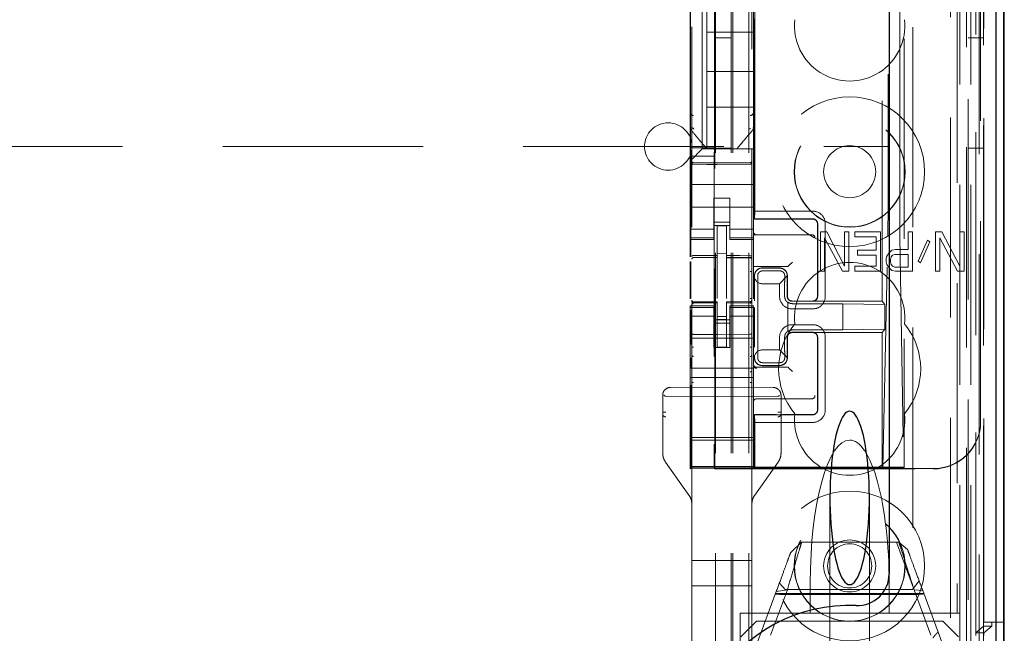
# Model space of a CAD drawing. Units: millimetres. Extents: x 11 to 205, y 5 to 292.
# Drawn here: x 89 to 95, y 125 to 128 of the extents above; entities that cross this region are included whole.
import ezdxf

# ---------------------------------------------------------------- set-up
doc = ezdxf.new("R2010")
doc.units = ezdxf.units.MM
doc.linetypes.add('HIDDEN', pattern=[1.905, 1.27, -0.635])

msp = doc.modelspace()

# ---------------------------------------------------------------- linework, layer by layer
at = {"color": 7, "linetype": 'HIDDEN', "lineweight": 18}
for p, q in [((93.1708, 119.99), (93.1708, 224.99)), ((93.2708, 119.99), (93.2708, 224.99)), ((94.5508, 224.99), (94.5508, 119.99)), ((94.6508, 201.94), (94.6508, 119.99)), ((93.1608, 119.99), (93.1608, 200.74)), ((93.0608, 119.99), (93.0608, 200.59)), ((94.8389, 149.7029), (94.8389, 119.9825)), ((94.5924, 149.6441), (94.5924, 124.69)), ((94.3108, 149.3625), (94.3108, 124.69)), ((92.9108, 147.4589), (92.9108, 124.4584)), ((93.2908, 124.4581), (93.2908, 147.4592)), ((94.6092, 120.4228), (94.6092, 146.9609)), ((94.6608, 146.9996), (94.6608, 119.99)), ((94.6792, 120.4228), (94.6792, 146.9609)), ((94.7308, 119.9825), (94.7308, 146.9996)), ((94.7592, 124.4825), (94.7592, 146.9625)), ((94.8392, 124.4825), (94.8392, 146.9625)), ((93.0558, 125.605), (93.0558, 146.895)), ((94.7096, 124.5495), (94.7096, 146.8957)), ((94.7593, 124.5075), (94.7593, 146.9375)), ((94.7098, 124.5656), (94.7098, 146.8795)), ((94.76, 124.6075), (94.76, 146.8375)), ((94.7608, 146.8795), (94.7608, 124.5656)), ((94.7602, 146.8125), (94.7602, 124.6325)), ((94.8402, 124.6325), (94.8402, 146.8125)), ((94.7408, 125.9072), (94.7408, 146.5929)), ((94.1167, 126.67), (94.1167, 145.83)), ((93.3089, 127.24), (93.3089, 145.26)), ((94.1538, 145.2535), (94.1538, 127.2466)), ((94.2285, 127.2463), (94.2285, 145.2537)), ((94.2567, 134.0497), (94.2567, 125.6124)), ((93.3067, 127.19), (93.3067, 129.4216)), ((92.9758, 128.865), (92.9758, 127.635)), ((92.9008, 128.6344), (92.9008, 127.8656)), ((93.3008, 127.8656), (93.3008, 128.6344)), ((92.9018, 128.5823), (92.9018, 127.6423)), ((93.0058, 128.6), (93.0058, 128.375)), ((93.0549, 128.5823), (93.0549, 127.6423)), ((93.0058, 128.125), (93.0058, 128.375)), ((93.3008, 128.375), (93.0058, 128.375)), ((93.1608, 128.34), (93.0608, 128.34)), ((94.7608, 128.34), (94.6608, 128.34)), ((93.3008, 128.125), (93.0058, 128.125)), ((93.0058, 128.125), (93.0058, 127.9)), ((92.9008, 127.8656), (92.9008, 127.771)), ((93.3008, 127.9), (93.0058, 127.9)), ((93.0058, 127.635), (93.0058, 127.9)), ((93.3008, 127.7709), (93.3008, 127.8656)), ((93.3008, 127.8656), (93.3008, 127.8656)), ((92.9008, 127.771), (92.9008, 127.56)), ((93.2938, 127.7517), (93.2938, 127.7517)), ((93.3008, 127.7709), (93.3008, 127.635)), ((80.4125, 127.65), (94.1608, 127.65)), ((92.9018, 127.6423), (92.9045, 127.5889)), ((92.9018, 127.6423), (93.0549, 127.6423)), ((92.9243, 127.5835), (92.9524, 127.6116)), ((92.9758, 127.635), (92.9524, 127.6116)), ((92.9758, 127.635), (93.3008, 127.635)), ((93.0058, 127.635), (93.0058, 127.635)), ((93.0485, 127.635), (93.1532, 127.635)), ((93.0549, 127.6423), (93.0522, 127.5889)), ((93.0608, 127.64), (93.1608, 127.64)), ((93.1958, 127.635), (93.1958, 127.635)), ((93.3008, 127.6116), (93.3008, 127.635)), ((93.3008, 127.5835), (93.3008, 127.6116)), ((94.6608, 127.64), (94.7608, 127.64)), ((92.9243, 127.5835), (92.9008, 127.56)), ((92.9008, 127.56), (92.9008, 127.5269)), ((93.0522, 127.5889), (92.9045, 127.5889)), ((92.9045, 126.9522), (92.9045, 127.5889)), ((93.0708, 127.5468), (92.9208, 127.5476)), ((93.0522, 127.5889), (93.0522, 125.7618)), ((93.2809, 127.5479), (93.0708, 127.5468)), ((93.3008, 127.5269), (93.3008, 127.5835)), ((92.9008, 127.5269), (92.9008, 127.41)), ((92.9208, 127.5387), (93.0708, 127.5379)), ((93.0708, 127.5379), (93.2809, 127.539)), ((93.3008, 127.5269), (93.3008, 127.41)), ((92.9008, 127.41), (93.3008, 127.41)), ((92.9008, 127.3535), (92.9008, 127.41)), ((93.3008, 127.3535), (93.3008, 127.41)), ((92.9008, 127.3535), (92.9008, 127.2969)), ((92.9008, 127.1955), (92.9008, 127.2969)), ((93.1508, 127.3225), (93.0508, 127.3225)), ((93.0508, 127.3225), (93.0508, 127.2969)), ((93.0508, 127.2969), (93.0508, 127.1955)), ((93.1508, 127.2969), (93.1508, 127.3225)), ((93.1508, 127.2969), (93.1508, 127.1955)), ((93.3008, 127.2969), (93.3008, 127.3535)), ((93.3008, 127.1955), (93.3008, 127.2969)), ((92.9008, 127.265), (93.3008, 127.265)), ((93.3081, 127.1916), (93.3089, 127.24)), ((93.6765, 127.24), (93.3089, 127.24)), ((92.9008, 127.1955), (92.9008, 127.096)), ((93.0508, 127.096), (93.0508, 127.1955)), ((93.1508, 127.1955), (93.1508, 127.096)), ((93.3008, 127.096), (93.3008, 127.1955)), ((93.3067, 127.19), (93.3081, 127.1916)), ((93.3067, 127.19), (93.6767, 127.19)), ((93.6765, 127.1916), (93.3081, 127.1916)), ((93.0508, 127.1265), (92.9008, 127.1265)), ((93.1508, 127.17), (93.0508, 127.17)), ((93.0508, 127.15), (93.1508, 127.15)), ((93.1308, 127.1475), (93.0708, 127.1478)), ((93.0708, 126.9582), (93.0708, 127.1478)), ((93.1308, 126.958), (93.1308, 127.1475)), ((93.1508, 127.1265), (93.3008, 127.1265)), ((93.7067, 126.7), (93.7067, 127.16)), ((93.7081, 127.16), (93.7081, 126.7)), ((93.7658, 127.1091), (93.7251, 127.1091)), ((93.7251, 127.1091), (93.7251, 126.8591)), ((93.7565, 126.7), (93.7565, 127.16)), ((93.8791, 126.891), (93.7658, 127.1091)), ((93.8791, 127.1091), (93.8791, 126.891)), ((93.9063, 127.1091), (93.8791, 127.1091)), ((93.9063, 126.8591), (93.9063, 127.1091)), ((93.9426, 127.1091), (93.9426, 127.0772)), ((94.1057, 127.1091), (93.9426, 127.1091)), ((94.1057, 126.8591), (94.1057, 127.1091)), ((94.2824, 127.1091), (94.2824, 126.9974)), ((94.3096, 127.1091), (94.2824, 127.1091)), ((94.3096, 126.8591), (94.3096, 127.1091)), ((94.4954, 127.1091), (94.4546, 127.1091)), ((94.4546, 127.1091), (94.4546, 126.8591)), ((94.6086, 126.891), (94.4954, 127.1091)), ((94.6358, 127.1091), (94.6086, 127.1091)), ((94.6086, 127.1091), (94.6086, 126.891)), ((94.6358, 126.8591), (94.6358, 127.1091)), ((92.9008, 127.096), (92.9008, 127.0708)), ((93.0508, 127.0708), (92.9008, 127.0708)), ((92.9008, 127.0708), (92.9008, 127.06)), ((92.9008, 127.06), (92.9008, 126.9503)), ((92.9008, 127.06), (93.0508, 127.06)), ((93.0508, 127.096), (93.0508, 127.0708)), ((93.0508, 127.06), (93.0508, 127.0708)), ((93.1508, 127.096), (93.1508, 127.0708)), ((93.1508, 127.0708), (93.3008, 127.0708)), ((93.1508, 127.0708), (93.1508, 127.06)), ((93.1508, 127.06), (93.3008, 127.06)), ((93.3008, 127.096), (93.3008, 127.0708)), ((93.3008, 127.09), (93.6639, 127.09)), ((93.3008, 127.06), (93.3008, 127.0708)), ((93.3008, 126.917), (93.3008, 127.06)), ((93.6639, 127.09), (93.6708, 127.09)), ((93.7522, 126.8591), (93.7522, 127.0718)), ((93.7522, 127.0718), (93.8655, 126.8591)), ((93.9426, 127.0772), (94.0785, 127.0772)), ((94.0785, 127.0772), (94.0785, 126.9921)), ((94.1205, 125.6152), (94.1526, 127.0798)), ((94.2295, 127.0796), (94.2538, 125.6152)), ((94.4047, 127.0559), (94.3458, 126.9229)), ((94.4183, 127.0452), (94.4047, 127.0559)), ((94.4818, 127.0718), (94.5951, 126.8591)), ((94.4818, 126.8591), (94.4818, 127.0718)), ((94.0785, 126.9921), (93.9607, 126.9921)), ((93.9607, 126.9921), (93.9607, 126.9601)), ((94.1782, 126.9921), (94.1601, 126.9761)), ((94.2008, 126.9974), (94.1782, 126.9921)), ((94.2824, 126.9974), (94.2008, 126.9974)), ((94.3594, 126.9123), (94.4183, 127.0452)), ((92.9208, 126.9458), (93.0708, 126.9461)), ((92.9208, 126.9454), (92.9208, 126.9458)), ((92.9208, 126.9453), (93.0708, 126.9453)), ((93.1308, 126.9725), (93.0708, 126.9728)), ((93.0708, 126.9582), (93.0708, 126.9453)), ((93.0708, 126.8575), (93.0708, 126.9453)), ((93.1308, 126.958), (93.1308, 126.945)), ((93.2633, 126.9455), (93.1308, 126.9462)), ((93.1308, 126.8572), (93.1308, 126.945)), ((93.1308, 126.945), (93.2809, 126.9442)), ((93.2891, 126.9453), (93.2633, 126.9455)), ((93.2809, 126.945), (93.2809, 126.9446)), ((93.2908, 126.9348), (93.2908, 126.847)), ((93.9607, 126.9601), (94.0785, 126.9601)), ((94.0785, 126.9601), (94.0785, 126.891)), ((94.1465, 126.9548), (94.1419, 126.9389)), ((94.1419, 126.9389), (94.1419, 126.9176)), ((94.1601, 126.9761), (94.1465, 126.9548)), ((94.1691, 126.9335), (94.1736, 126.9495)), ((94.1691, 126.9176), (94.1691, 126.9335)), ((94.1736, 126.9495), (94.1827, 126.9601)), ((94.1827, 126.9601), (94.1963, 126.9655)), ((94.1963, 126.9655), (94.2824, 126.9655)), ((94.2824, 126.9655), (94.2824, 126.8857)), ((94.3458, 126.9229), (94.3594, 126.9123)), ((92.9008, 126.9212), (92.9008, 126.6844)), ((92.9045, 126.6864), (92.9045, 126.9193)), ((93.3008, 126.897), (93.3008, 126.917)), ((93.3008, 126.8959), (93.3008, 126.897)), ((93.3008, 126.8959), (93.3008, 126.6849)), ((93.3008, 126.89), (93.5009, 126.89)), ((93.3566, 126.8793), (93.4666, 126.8793)), ((93.3567, 126.88), (93.4667, 126.88)), ((93.3586, 126.8611), (93.4686, 126.8611)), ((93.5278, 126.897), (93.5209, 126.8901)), ((93.5278, 126.897), (93.5478, 126.917)), ((94.0785, 126.891), (93.9426, 126.891)), ((93.9426, 126.891), (93.9426, 126.8591)), ((94.1419, 126.9176), (94.1465, 126.9016)), ((94.1465, 126.9016), (94.1601, 126.8804)), ((94.1601, 126.8804), (94.1782, 126.8644)), ((94.1736, 126.9016), (94.1691, 126.9176)), ((94.1827, 126.891), (94.1736, 126.9016)), ((94.1782, 126.8644), (94.2008, 126.8591)), ((94.1963, 126.8857), (94.1827, 126.891)), ((94.2824, 126.8857), (94.1963, 126.8857)), ((93.0708, 126.6852), (93.0708, 126.8575)), ((93.1308, 126.8575), (93.1308, 126.6852)), ((93.3067, 126.6779), (93.3067, 126.83)), ((93.3083, 126.8167), (93.3081, 126.83)), ((93.3083, 126.8167), (93.3083, 126.6709)), ((93.5154, 126.8289), (93.4665, 126.78)), ((93.5149, 126.8293), (93.5149, 126.7)), ((93.5167, 126.83), (93.5167, 126.7)), ((93.7251, 126.8591), (93.7522, 126.8591)), ((93.8655, 126.8591), (93.9063, 126.8591)), ((93.9426, 126.8591), (94.1057, 126.8591)), ((94.2008, 126.8591), (94.3096, 126.8591)), ((94.4546, 126.8591), (94.4818, 126.8591)), ((94.5951, 126.8591), (94.6358, 126.8591)), ((93.1308, 126.7576), (93.1308, 126.6852)), ((93.3565, 126.78), (93.4665, 126.78)), ((93.4665, 126.78), (93.4665, 126.7)), ((93.3288, 126.73), (93.3288, 126.41)), ((93.4986, 126.73), (93.4986, 126.7)), ((92.9008, 126.64), (92.9008, 126.6293)), ((93.0508, 126.64), (92.9008, 126.64)), ((93.0508, 126.6293), (92.9008, 126.6293)), ((92.9008, 126.6293), (92.9008, 126.604)), ((92.9045, 126.3938), (92.9045, 126.6123)), ((92.9108, 126.6701), (92.9108, 126.6686)), ((92.9108, 126.6286), (92.9108, 126.4878)), ((93.0708, 126.6653), (92.9208, 126.6653)), ((92.9208, 126.6604), (92.9208, 126.6586)), ((93.0708, 126.6578), (92.9208, 126.6586)), ((92.9208, 126.6586), (92.9208, 126.6586)), ((92.9208, 126.6586), (93.0708, 126.6578)), ((93.0508, 126.6293), (93.0508, 126.64)), ((93.0508, 126.6293), (93.0508, 126.604)), ((93.0708, 126.6653), (93.0708, 126.6578)), ((93.0708, 126.3775), (93.0708, 126.6578)), ((93.0708, 126.6578), (93.0708, 126.6578)), ((93.2809, 126.6664), (93.1308, 126.6657)), ((93.1308, 126.6657), (93.1308, 126.6581)), ((93.2809, 126.6589), (93.1308, 126.6582)), ((93.1308, 126.3778), (93.1308, 126.6581)), ((93.1508, 126.64), (93.1508, 126.6293)), ((93.3008, 126.64), (93.1508, 126.64)), ((93.1508, 126.6293), (93.3008, 126.6293)), ((93.1508, 126.6293), (93.1508, 126.604)), ((93.2809, 126.6589), (93.2809, 126.6609)), ((93.2809, 126.6589), (93.2809, 126.6589)), ((93.2908, 126.6689), (93.2908, 126.6705)), ((93.2908, 126.4878), (93.2908, 126.6289)), ((93.3008, 126.6293), (93.3008, 126.64)), ((93.3008, 126.6293), (93.3008, 126.604)), ((93.3067, 126.3851), (93.3067, 126.6216)), ((93.3083, 126.6286), (93.3083, 126.378)), ((93.5184, 126.476), (93.5184, 126.6641)), ((93.5186, 126.6608), (93.5186, 126.4793)), ((93.6765, 126.6684), (93.5465, 126.6684)), ((93.5465, 126.62), (93.6765, 126.62)), ((93.5467, 126.67), (93.6767, 126.67)), ((93.8684, 126.6533), (93.5484, 126.6533)), ((94.1167, 126.67), (93.6767, 126.67)), ((94.1345, 126.6486), (93.8684, 126.6533)), ((93.8684, 126.4868), (93.8684, 126.6533)), ((94.1345, 126.6486), (94.1167, 126.67)), ((94.1345, 126.4914), (94.1345, 126.6486)), ((92.9008, 126.604), (92.9008, 126.5045)), ((93.0508, 126.5736), (92.9008, 126.5736)), ((93.0508, 126.5045), (93.0508, 126.604)), ((93.0508, 126.55), (93.1508, 126.55)), ((93.1308, 126.5725), (93.0708, 126.5721)), ((93.1308, 126.5531), (93.0708, 126.5528)), ((93.1508, 126.604), (93.1508, 126.5045)), ((93.1508, 126.5736), (93.3008, 126.5736)), ((93.3008, 126.5045), (93.3008, 126.604)), ((92.9008, 126.245), (92.9008, 126.5045)), ((93.1508, 126.53), (93.0508, 126.53)), ((93.0508, 126.5045), (93.0508, 126.375)), ((93.1508, 126.5045), (93.1508, 126.375)), ((93.3008, 126.245), (93.3008, 126.5045)), ((93.6765, 126.52), (93.5465, 126.52)), ((93.5484, 126.4868), (93.8684, 126.4868)), ((94.1345, 126.4914), (93.8684, 126.4868)), ((94.1345, 126.4914), (94.1167, 126.47)), ((92.9008, 126.435), (93.3008, 126.435)), ((93.0708, 126.4578), (92.9208, 126.4586)), ((93.2809, 126.4589), (93.0708, 126.4578)), ((93.4665, 126.44), (93.4665, 126.36)), ((93.4986, 126.44), (93.4986, 126.41)), ((93.5149, 126.44), (93.5149, 126.3108)), ((93.5167, 126.44), (93.5167, 126.31)), ((93.6765, 126.4716), (93.5465, 126.4716)), ((93.6767, 126.47), (93.5467, 126.47)), ((94.1167, 126.47), (93.6767, 126.47)), ((93.7067, 125.98), (93.7067, 126.44)), ((93.7081, 126.44), (93.7081, 125.98)), ((93.7565, 125.98), (93.7565, 126.44)), ((94.1167, 125.6124), (94.1167, 126.47)), ((93.0508, 126.375), (93.1508, 126.375)), ((93.1308, 126.3782), (93.0708, 126.3778)), ((93.4665, 126.36), (93.3565, 126.36)), ((93.4665, 126.36), (93.5154, 126.3112)), ((92.9045, 126.2454), (92.9045, 126.3108)), ((92.9108, 126.3271), (92.9108, 126.2291)), ((93.2908, 126.2293), (93.2908, 126.3273)), ((93.3067, 126.31), (93.3067, 126.3199)), ((93.3081, 126.31), (93.3083, 126.3233)), ((93.3083, 126.327), (93.3083, 126.3233)), ((92.9008, 126.245), (93.3008, 126.245)), ((92.9008, 126.185), (92.9008, 126.245)), ((93.3008, 126.185), (93.3008, 126.245)), ((93.3208, 126.25), (93.5009, 126.25)), ((93.4666, 126.2607), (93.3566, 126.2607)), ((93.4667, 126.26), (93.3567, 126.26)), ((93.4686, 126.2789), (93.3586, 126.2789)), ((93.5278, 126.2431), (93.5209, 126.25)), ((93.5278, 126.2431), (93.5478, 126.2231)), ((92.9008, 126.185), (93.3008, 126.185)), ((92.9008, 126.185), (92.9008, 125.805)), ((93.3008, 126.185), (93.3008, 125.805)), ((93.0708, 126.1237), (92.7756, 126.1221)), ((92.9045, 125.7618), (92.9045, 126.1373)), ((92.9108, 126.1536), (92.9108, 125.0237)), ((93.4261, 126.1218), (93.0708, 126.1237)), ((93.0708, 126.1237), (93.4261, 126.1218)), ((93.2908, 125.0237), (93.2908, 126.1537)), ((93.4261, 126.1218), (93.4261, 126.1218)), ((92.7258, 126.0721), (92.7258, 125.7056)), ((92.7258, 126.0721), (92.7258, 126.0721)), ((92.7258, 126.0721), (92.7258, 125.9648)), ((93.0708, 126.0637), (92.7457, 126.0662)), ((93.0708, 126.0637), (93.4559, 126.0667)), ((93.6639, 126.05), (93.3208, 126.05)), ((93.4758, 125.7056), (93.4758, 126.0718)), ((93.4758, 126.0718), (93.4758, 126.0718)), ((93.4758, 125.9651), (93.4758, 126.0718)), ((93.6708, 126.05), (93.6639, 126.05)), ((93.3067, 125.6124), (93.3067, 125.95)), ((93.3067, 125.95), (93.447, 125.95)), ((93.3067, 125.95), (93.3081, 125.9484)), ((93.3089, 125.9), (93.3081, 125.9484)), ((93.6765, 125.9484), (93.3081, 125.9484)), ((93.4848, 125.95), (93.6767, 125.95)), ((92.7258, 125.8854), (92.7258, 125.7056)), ((93.3089, 125.9), (93.6765, 125.9)), ((93.3089, 125.6173), (93.3089, 125.9)), ((93.4758, 125.7056), (93.4758, 125.8857)), ((94.7408, 125.9051), (94.7408, 125.9072)), ((92.9008, 125.805), (93.3008, 125.805)), ((92.9008, 125.805), (92.9008, 125.775)), ((93.3008, 125.775), (93.3008, 125.805)), ((93.3008, 125.7882), (92.9008, 125.7882)), ((92.9008, 125.7438), (92.9008, 125.775)), ((92.9008, 125.7438), (92.9008, 125.6238)), ((93.3008, 125.7438), (93.3008, 125.775)), ((93.3008, 125.6238), (93.3008, 125.7438)), ((92.7258, 125.7056), (92.7258, 125.7056)), ((93.4573, 125.6477), (93.4712, 125.6757)), ((92.7444, 125.6477), (92.8923, 125.4397)), ((92.7444, 125.6477), (92.8923, 125.4397)), ((92.9008, 125.6238), (92.9008, 125.6213)), ((93.3008, 125.6213), (92.9008, 125.6213)), ((92.9008, 125.6213), (92.9008, 125.6182)), ((92.9008, 125.6182), (93.3008, 125.6182)), ((92.9008, 125.6182), (92.9008, 125.611)), ((92.9008, 125.605), (92.9042, 125.6118)), ((93.0558, 125.605), (93.0525, 125.6118)), ((93.3008, 125.6213), (93.3008, 125.6238)), ((93.3008, 125.6213), (93.3008, 125.6182)), ((93.3008, 125.611), (93.3008, 125.6182)), ((93.3089, 125.6173), (93.3067, 125.6124)), ((93.3067, 125.6124), (94.1167, 125.6124)), ((93.3089, 125.6173), (94.2049, 125.6173)), ((93.3094, 125.4397), (93.4573, 125.6477)), ((93.3094, 125.4397), (93.4573, 125.6477)), ((93.4573, 125.6477), (93.4573, 125.6477)), ((94.1167, 125.6124), (94.1205, 125.6152)), ((94.1167, 125.6124), (94.2567, 125.6124)), ((94.2538, 125.6152), (94.1205, 125.6152)), ((94.2538, 125.6152), (94.2567, 125.6124)), ((94.255, 125.6156), (94.2567, 125.6124)), ((92.9008, 125.611), (93.3008, 125.611)), ((92.9008, 125.611), (92.9008, 125.605)), ((93.0558, 125.605), (94.4408, 125.605)), ((93.3008, 125.6071), (93.3008, 125.611)), ((93.3008, 125.6071), (94.4408, 125.6071)), ((92.8923, 125.4397), (92.8923, 125.4397)), ((93.3094, 125.4397), (93.3094, 125.4397)), ((92.9108, 125.0237), (92.9108, 125.3817)), ((92.9108, 125.3817), (92.9108, 125.3817)), ((92.9108, 125.3817), (92.9108, 124.8637)), ((93.2908, 125.3817), (93.2908, 125.0237)), ((93.2908, 125.3817), (93.2908, 125.3817)), ((93.7858, 125.4215), (93.7858, 124.35)), ((94.0358, 124.35), (94.0358, 125.4215)), ((93.5359, 125.0726), (93.6062, 125.14)), ((93.6062, 125.14), (94.2227, 125.14)), ((94.2075, 125.14), (94.3154, 124.8479)), ((94.2227, 125.14), (94.2778, 125.0942)), ((92.9108, 125.0237), (92.9208, 125.0237)), ((93.0708, 125.0237), (92.9208, 125.0237)), ((93.2809, 125.0237), (93.0708, 125.0237)), ((93.2809, 125.0237), (93.2908, 125.0237)), ((92.9208, 124.8637), (92.9108, 124.8637)), ((92.9108, 124.8637), (92.9108, 124.4936)), ((92.9108, 124.4935), (92.9108, 124.8637)), ((92.9208, 124.8637), (93.0708, 124.8637)), ((93.0708, 124.8637), (93.2809, 124.8637)), ((93.2908, 124.8637), (93.2809, 124.8637)), ((93.5029, 124.84), (93.4652, 124.8811)), ((93.6608, 124.8816), (93.6608, 124.69)), ((94.1608, 124.8816), (94.1608, 124.69)), ((94.3514, 124.8946), (94.3093, 124.84)), ((93.3208, 124.49), (93.4457, 124.8281)), ((93.5159, 124.8394), (93.4091, 124.5502)), ((94.3807, 124.8154), (93.441, 124.8154)), ((93.4457, 124.8281), (93.5159, 124.8394)), ((94.3234, 124.8083), (93.4896, 124.8083)), ((94.3093, 124.84), (93.5029, 124.84)), ((94.4258, 124.5502), (94.3191, 124.8394)), ((94.3191, 124.8394), (94.3741, 124.8333)), ((94.3741, 124.8333), (94.5008, 124.49)), ((93.2158, 124.69), (93.6608, 124.69)), ((93.2158, 124.0097), (93.2158, 124.69)), ((93.6608, 124.69), (93.9108, 124.69)), ((93.9108, 124.69), (94.1608, 124.69)), ((94.1608, 124.69), (94.3108, 124.69)), ((94.3108, 124.69), (94.5924, 124.69)), ((94.6083, 124.69), (94.5924, 124.69)), ((94.6083, 124.69), (94.6083, 124.5425)), ((93.3208, 124.64), (93.2208, 124.54)), ((93.3208, 124.64), (94.5008, 124.64)), ((94.6008, 124.54), (94.5008, 124.64)), ((94.8402, 124.6325), (94.7602, 124.6325)), ((94.8108, 124.6075), (94.8108, 124.6325)), ((94.888, 124.6325), (94.8402, 124.6325)), ((94.7098, 124.5656), (94.76, 124.6075)), ((94.7608, 124.5656), (94.7098, 124.5656)), ((94.76, 124.6075), (94.8108, 124.6075)), ((94.8108, 124.6075), (94.7608, 124.5656)), ((94.7608, 124.5656), (94.7608, 124.5495))]:
    msp.add_line(p, q, dxfattribs=at)
at = {"color": 7, "linetype": 'Continuous', "lineweight": 25}
for p, q in [((94.888, 149.7881), (94.888, 119.9825)), ((94.8364, 149.6881), (94.8364, 119.9825)), ((94.8864, 149.6881), (94.8864, 119.9825)), ((94.1608, 149.2125), (94.1608, 124.939)), ((94.8908, 124.6325), (94.8908, 146.8125)), ((94.8908, 124.6325), (94.888, 124.6325))]:
    msp.add_line(p, q, dxfattribs=at)
at = {"color": 7, "linetype": 'HIDDEN', "lineweight": 18, "flags": 128}
for points in [[(92.9208, 127.5372), (93.0048, 127.537), (93.0708, 127.5368)], [(93.0708, 127.5368), (93.1884, 127.5371), (93.2809, 127.5374)], [(92.9208, 126.9587), (93.0048, 126.9584), (93.0708, 126.9582)], [(93.1308, 126.958), (93.2149, 126.9578), (93.2809, 126.9576)], [(92.9208, 126.6576), (93.0048, 126.6577), (93.0708, 126.6578)], [(93.1308, 126.6581), (93.2149, 126.6584), (93.2809, 126.6586)]]:
    msp.add_lwpolyline(points, dxfattribs=at)
at = {"color": 7, "linetype": 'HIDDEN', "lineweight": 18}
for centre, radius in [((93.9108, 127.49), 0.475), ((93.9108, 127.49), 0.3515), ((93.9108, 127.49), 0.3502), ((93.9108, 127.49), 0.165), ((93.9108, 124.99), 0.475), ((93.9108, 124.99), 0.3515), ((93.9108, 124.99), 0.3502), ((93.9108, 124.99), 0.165), ((93.9108, 124.99), 0.14)]:
    msp.add_circle(centre, radius, dxfattribs=at)
for centre, radius, start, end in [((93.9108, 128.415), 0.35, 173.53263, 6.46737), ((92.9204, 127.8661), 0.0195, 181.4162, 271.34943), ((93.2813, 127.8661), 0.0195, 268.65039, 358.58939), ((92.7608, 127.65), 0.15, 0, 180), ((92.7608, 127.65), 0.15, 180, 0), ((92.9208, 127.5576), 0.01, 179.99743, 269.7), ((93.2808, 127.5579), 0.01, 270.3, 0), ((93.6765, 127.1601), 0.0799, 359.91949, 90.05244), ((93.6768, 127.1601), 0.0299, 359.8759, 90.12568), ((93.3208, 127.11), 0.02, 180, 270), ((93.6708, 127.07), 0.02, 0, 90), ((92.9208, 126.9353), 0.01, 90, 180), ((93.2808, 126.9342), 0.01, 0, 89.7), ((93.3567, 126.83), 0.05, 90.00004, 180.00004), ((93.4667, 126.83), 0.05, 359.99996, 89.99996), ((93.9108, 126.565), 0.35, 353.53263, 186.46737), ((92.9208, 126.6753), 0.01, 180, 270), ((93.2808, 126.6764), 0.01, 270.3, 0), ((93.5464, 126.6999), 0.0799, 179.91948, 270.05244), ((93.6766, 126.7), 0.0799, 269.91957, 0.05252), ((93.5481, 126.6998), 0.0465, 230.19596, 270.31429), ((93.9108, 126.24), 0.45, 140.60854, 219.39146), ((93.5464, 126.4401), 0.0799, 89.91956, 180.05253), ((93.5481, 126.4403), 0.0465, 89.67935, 129.79571), ((93.6765, 126.4401), 0.0799, 359.91948, 90.05244), ((93.9108, 126.24), 0.45, 320.60854, 39.39146), ((92.9208, 126.4686), 0.01, 180, 269.7), ((93.2808, 126.4689), 0.01, 270.3, 0.0008), ((93.3567, 126.31), 0.05, 179.99996, 269.99996), ((93.4667, 126.31), 0.05, 270.00004, 0.00004), ((93.3208, 126.27), 0.02, 180, 270), ((93.3208, 126.2631), 0.02, 180.00017, 270.00017), ((92.7758, 126.0721), 0.05, 90.3, 151.1823), ((93.3208, 126.03), 0.02, 90, 180), ((93.6708, 126.07), 0.02, 270, 0), ((93.9108, 125.915), 0.35, 173.53263, 6.46737), ((93.6766, 125.98), 0.0799, 269.91957, 0.05252), ((93.6768, 125.98), 0.0299, 269.87599, 0.12577)]:
    msp.add_arc(centre, radius, start, end, dxfattribs=at)
at = {"color": 7, "linetype": 'Continuous', "lineweight": 25}
for centre, radius, start, end in [((93.9608, 124.939), 0.2, 267.61198, 0), ((93.9108, 123.74), 1, 87.61198, 272.38802)]:
    msp.add_arc(centre, radius, start, end, dxfattribs=at)
at = {"color": 7, "linetype": 'HIDDEN', "lineweight": 18}
for centre, major_axis, ratio, start_param, end_param in [((94.151, 127.2466), (0, 0.2), 0.014483, 3.726615, 4.712363), ((94.2307, 127.2463), (0, 0.2), 0.010994, 1.570734, 2.556482), ((93.3566, 126.8309), (0.0328, 0.0357), 0.998249, 0.740994, 2.329246), ((93.4666, 126.8309), (0.0328, 0.0357), 0.998249, 5.416765, 7.024179), ((93.5009, 126.8901), (0.02, 0), 0.003491, 4.712389, 6.279695), ((93.3566, 126.83), (0.0354, 0.0354), 0.998256, 2.624704, 3.926118), ((93.3566, 126.31), (-0.0354, 0.0354), 0.998256, 5.49866, 6.800074), ((93.3566, 126.3092), (-0.0328, 0.0357), 0.998249, 0.812347, 2.400599), ((93.4666, 126.3092), (-0.0328, 0.0357), 0.998249, 2.400599, 4.008017), ((93.5009, 126.25), (0.02, 0), 0.003491, 0.003491, 1.570796), ((92.7458, 126.0962), (0, 0.03), 0.666667, 2.503599, 3.136357), ((93.4558, 126.0967), (0, 0.03), 0.666667, 3.146829, 3.734214), ((94.4408, 125.9072), (0, -0.3), 0.999944, 0, 1.570796), ((94.4408, 125.9051), (0, -0.3), 0.999944, 0, 1.570796), ((92.9042, 125.7618), (0, 0.15), 0.001745, 3.145083, 4.712389), ((93.0525, 125.7618), (0, 0.15), 0.001745, 1.570796, 3.138102), ((93.9108, 124.8816), (0, -0.907), 0.275637, 3.141593, 4.712389), ((93.9108, 124.8816), (0, -0.907), 0.275637, 1.570796, 3.141593), ((94.205, 125.6156), (0.05, 0), 0.034921, 0.019201, 1.572544)]:
    msp.add_ellipse(centre, major_axis=major_axis, ratio=ratio, start_param=start_param, end_param=end_param, dxfattribs=at)
at = {"color": 7, "linetype": 'Continuous', "lineweight": 25}
for start_param, end_param in [(5.676407, 6.889964), (0.606779, 5.676407)]:
    msp.add_ellipse((93.9108, 125.4215), major_axis=(0, 0.5501), ratio=0.22723, start_param=start_param, end_param=end_param, dxfattribs=at)
at = {"color": 7, "linetype": 'HIDDEN', "lineweight": 18}
for points, knots in [([(92.9009, 127.771), (92.9008, 127.7695), (92.9006, 127.7661), (92.902, 127.7608), (92.9047, 127.7558), (92.9073, 127.7534), (92.9084, 127.7523)], [0, 0, 0, 0, 0.205415, 0.490471, 0.778708, 1, 1, 1, 1]), ([(92.9079, 127.7517), (92.9258, 127.7303), (92.9528, 127.6982), (92.9857, 127.659), (92.9994, 127.6427), (93.0058, 127.635)], [0, 0, 0, 0, 0.514855, 0.772089, 1, 1, 1, 1]), ([(92.9208, 127.7666), (92.9209, 127.7661), (92.9209, 127.7651), (92.9215, 127.7631), (92.9225, 127.7619), (92.9232, 127.7611)], [0, 0, 0, 0, 0.246906, 0.497877, 1, 1, 1, 1]), ([(93.1958, 127.635), (93.2021, 127.6425), (93.2155, 127.6584), (93.2483, 127.6975), (93.2755, 127.7298), (93.2938, 127.7517)], [0, 0, 0, 0, 0.221742, 0.474453, 1, 1, 1, 1]), ([(93.2785, 127.7611), (93.2791, 127.7619), (93.2801, 127.7631), (93.2807, 127.7651), (93.2808, 127.7661), (93.2808, 127.7666)], [0, 0, 0, 0, 0.502122, 0.753082, 1, 1, 1, 1]), ([(93.2937, 127.7518), (93.2949, 127.7531), (93.2973, 127.7556), (93.2995, 127.7604), (93.3006, 127.7656), (93.3002, 127.7691), (93.3, 127.7708)], [0, 0, 0, 0, 0.2498995, 0.4998887, 0.7499371, 1, 1, 1, 1]), ([(93.0058, 127.635), (93.0062, 127.635), (93.0078, 127.635), (93.0183, 127.635), (93.029, 127.635), (93.0359, 127.635), (93.0408, 127.635), (93.0443, 127.635), (93.0471, 127.635), (93.0481, 127.635), (93.0485, 127.635)], [0, 0, 0, 0, 0.1221541, 0.4755011, 0.6789856, 0.8073759, 0.8855577, 0.9641127, 0.9860097, 1, 1, 1, 1]), ([(92.9108, 127.5487), (92.9108, 127.5486), (92.9108, 127.5474), (92.9113, 127.5449), (92.9132, 127.5419), (92.916, 127.5397), (92.9187, 127.5388), (92.9203, 127.5387), (92.9208, 127.5387)], [0, 0, 0, 0, 0.017151, 0.2443, 0.471579, 0.694602, 0.907975, 1, 1, 1, 1]), ([(93.2908, 127.549), (93.2908, 127.5489), (93.2908, 127.5477), (93.2903, 127.5453), (93.2885, 127.5422), (93.2857, 127.54), (93.283, 127.5391), (93.2814, 127.539), (93.2809, 127.539)], [0, 0, 0, 0, 0.017173, 0.244252, 0.471461, 0.694436, 0.90782, 1, 1, 1, 1]), ([(92.9208, 127.5372), (92.9202, 127.5372), (92.9189, 127.5373), (92.917, 127.5376), (92.9151, 127.5381), (92.9131, 127.5389), (92.9115, 127.5401), (92.9109, 127.5411), (92.9108, 127.5416), (92.9108, 127.5418), (92.9108, 127.5419)], [0, 0, 0, 0, 0.112583, 0.233082, 0.362429, 0.501552, 0.750748, 0.92113, 0.972129, 1, 1, 1, 1]), ([(93.2809, 127.5374), (93.2815, 127.5374), (93.2828, 127.5375), (93.2847, 127.5378), (93.2865, 127.5382), (93.2884, 127.539), (93.2898, 127.54), (93.2907, 127.541), (93.2908, 127.5417), (93.2908, 127.542)], [0, 0, 0, 0, 0.115656, 0.237164, 0.365446, 0.501285, 0.705295, 0.841376, 1, 1, 1, 1]), ([(93.7081, 127.16), (93.7078, 127.1637), (93.7071, 127.1708), (93.7015, 127.1803), (93.6935, 127.1874), (93.6847, 127.1911), (93.6788, 127.1915), (93.6765, 127.1916)], [0, 0, 0, 0, 0.218809, 0.432951, 0.647093, 0.861235, 1, 1, 1, 1]), ([(92.9208, 126.9587), (92.9198, 126.9586), (92.9177, 126.9585), (92.915, 126.9577), (92.9127, 126.9566), (92.9112, 126.9551), (92.9108, 126.954), (92.9108, 126.9534), (92.9108, 126.9534)], [0, 0, 0, 0, 0.18385, 0.367338, 0.560283, 0.775908, 0.986705, 1, 1, 1, 1]), ([(93.2809, 126.9576), (93.2819, 126.9575), (93.284, 126.9574), (93.2867, 126.9566), (93.289, 126.9555), (93.2904, 126.954), (93.2908, 126.9529), (93.2908, 126.9523), (93.2908, 126.9523)], [0, 0, 0, 0, 0.183992, 0.367615, 0.560839, 0.776981, 0.986685, 1, 1, 1, 1]), ([(93.3586, 126.8611), (93.3555, 126.8609), (93.3493, 126.8603), (93.341, 126.8561), (93.3344, 126.85), (93.3289, 126.8409), (93.3283, 126.8342), (93.328, 126.83)], [0, 0, 0, 0, 0.166173, 0.332213, 0.501819, 0.686046, 1, 1, 1, 1]), ([(93.4993, 126.83), (93.499, 126.8336), (93.4985, 126.8401), (93.4933, 126.8498), (93.4853, 126.857), (93.4763, 126.8607), (93.4707, 126.861), (93.4686, 126.8611)], [0, 0, 0, 0, 0.272504, 0.485942, 0.700868, 0.885576, 1, 1, 1, 1]), ([(93.2908, 126.847), (93.2908, 126.8429), (93.2908, 126.8335), (93.2908, 126.794), (93.2909, 126.7409), (93.2908, 126.7022), (93.2908, 126.6852)], [0, 0, 0, 0, 0.220052, 0.497121, 0.778639, 1, 1, 1, 1]), ([(93.328, 126.83), (93.3282, 126.8182), (93.3286, 126.7946), (93.3288, 126.7579), (93.3288, 126.7362), (93.3288, 126.73)], [0, 0, 0, 0, 0.416422, 0.832896, 1, 1, 1, 1]), ([(93.4986, 126.73), (93.4987, 126.7455), (93.4987, 126.7766), (93.499, 126.81), (93.4992, 126.8256), (93.4993, 126.83)], [0, 0, 0, 0, 0.4167475, 0.8334794, 1, 1, 1, 1]), ([(93.5186, 126.6608), (93.5183, 126.6609), (93.5177, 126.6612), (93.5129, 126.6651), (93.5069, 126.672), (93.5017, 126.6817), (93.499, 126.6915), (93.4988, 126.6977), (93.4987, 126.7)], [0, 0, 0, 0, 0.187321, 0.374993, 0.555625, 0.724775, 0.89794, 1, 1, 1, 1]), ([(93.515, 126.7), (93.5153, 126.6964), (93.516, 126.6892), (93.5215, 126.6798), (93.5296, 126.6727), (93.5384, 126.669), (93.5443, 126.6686), (93.5465, 126.6684)], [0, 0, 0, 0, 0.218809, 0.432951, 0.647093, 0.861235, 1, 1, 1, 1]), ([(93.5167, 126.7), (93.5171, 126.6961), (93.518, 126.6882), (93.525, 126.6783), (93.5349, 126.6714), (93.5428, 126.6705), (93.5467, 126.67)], [0, 0, 0, 0, 0.25, 0.5, 0.75, 1, 1, 1, 1]), ([(93.6765, 126.6684), (93.6802, 126.6688), (93.6873, 126.6695), (93.6968, 126.675), (93.7039, 126.6831), (93.7076, 126.6919), (93.708, 126.6977), (93.7081, 126.7)], [0, 0, 0, 0, 0.218809, 0.432951, 0.647093, 0.861235, 1, 1, 1, 1]), ([(92.9108, 126.6645), (92.9108, 126.6644), (92.9108, 126.6635), (92.9114, 126.6619), (92.9132, 126.6599), (92.9154, 126.6586), (92.918, 126.6578), (92.9199, 126.6576), (92.9208, 126.6576), (92.9208, 126.6576)], [0, 0, 0, 0, 0.011939, 0.289895, 0.498313, 0.676184, 0.836733, 0.998038, 1, 1, 1, 1]), ([(92.9171, 126.6504), (92.9159, 126.6535), (92.914, 126.6583), (92.9123, 126.6629), (92.9118, 126.6643), (92.9115, 126.665)], [0, 0, 0, 0, 0.479661, 0.734191, 1, 1, 1, 1]), ([(92.9115, 126.6543), (92.9115, 126.6525), (92.9115, 126.6489), (92.9115, 126.6424), (92.9115, 126.6355), (92.9115, 126.6307), (92.9115, 126.6283)], [0, 0, 0, 0, 0.249913, 0.499884, 0.749913, 1, 1, 1, 1]), ([(92.9209, 126.6564), (92.9202, 126.6564), (92.919, 126.6564), (92.9171, 126.6569), (92.9153, 126.6578), (92.9143, 126.6586), (92.9137, 126.659)], [0, 0, 0, 0, 0.232828, 0.479795, 0.737153, 1, 1, 1, 1]), ([(93.2879, 126.6594), (93.2874, 126.659), (93.2864, 126.6581), (93.2846, 126.6573), (93.2827, 126.6568), (93.2814, 126.6567), (93.2808, 126.6567)], [0, 0, 0, 0, 0.262856, 0.5202, 0.767158, 1, 1, 1, 1]), ([(93.2908, 126.6655), (93.2908, 126.6655), (93.2908, 126.6646), (93.2903, 126.663), (93.2885, 126.661), (93.2863, 126.6597), (93.2837, 126.6588), (93.2819, 126.6586), (93.2809, 126.6586), (93.2809, 126.6586)], [0, 0, 0, 0, 0.011983, 0.285127, 0.49504, 0.674033, 0.835254, 0.996694, 1, 1, 1, 1]), ([(93.2901, 126.6286), (93.2901, 126.631), (93.2901, 126.6358), (93.2901, 126.6428), (93.2901, 126.6493), (93.2901, 126.6529), (93.2901, 126.6547)], [0, 0, 0, 0, 0.25006, 0.50008, 0.75006, 1, 1, 1, 1]), ([(93.5184, 126.6641), (93.5184, 126.6634), (93.5185, 126.6623), (93.5186, 126.6612), (93.5186, 126.6608)], [0, 0, 0, 0, 0.608865, 1, 1, 1, 1]), ([(93.4987, 126.44), (93.499, 126.4443), (93.4996, 126.4528), (93.5044, 126.4641), (93.5103, 126.4724), (93.5155, 126.4773), (93.5183, 126.4792), (93.5185, 126.4793), (93.5186, 126.4793)], [0, 0, 0, 0, 0.185882, 0.37207, 0.551979, 0.721035, 0.894469, 1, 1, 1, 1]), ([(93.5465, 126.4716), (93.5429, 126.4713), (93.5358, 126.4706), (93.5263, 126.465), (93.5192, 126.457), (93.5155, 126.4481), (93.5151, 126.4423), (93.515, 126.44)], [0, 0, 0, 0, 0.218809, 0.432951, 0.647093, 0.861235, 1, 1, 1, 1]), ([(93.5467, 126.47), (93.5428, 126.4696), (93.5349, 126.4687), (93.525, 126.4618), (93.518, 126.4518), (93.5171, 126.444), (93.5167, 126.44)], [0, 0, 0, 0, 0.25, 0.5, 0.75, 1, 1, 1, 1]), ([(93.5186, 126.4793), (93.5186, 126.4786), (93.5185, 126.4775), (93.5184, 126.4764), (93.5184, 126.476)], [0, 0, 0, 0, 0.642894, 1, 1, 1, 1]), ([(93.7081, 126.44), (93.7078, 126.4437), (93.7071, 126.4508), (93.7015, 126.4603), (93.6935, 126.4674), (93.6847, 126.4711), (93.6788, 126.4715), (93.6765, 126.4716)], [0, 0, 0, 0, 0.218809, 0.432951, 0.647093, 0.861235, 1, 1, 1, 1]), ([(92.9108, 126.3775), (92.9108, 126.3726), (92.9108, 126.3627), (92.9108, 126.3487), (92.9108, 126.3362), (92.9108, 126.3302), (92.9108, 126.3271)], [0, 0, 0, 0, 0.248268, 0.496632, 0.749392, 1, 1, 1, 1]), ([(93.2908, 126.3273), (93.2908, 126.3303), (93.2908, 126.3364), (93.2908, 126.3489), (93.2908, 126.3629), (93.2908, 126.3728), (93.2908, 126.3777)], [0, 0, 0, 0, 0.250499, 0.503248, 0.754046, 1, 1, 1, 1]), ([(93.3288, 126.41), (93.3288, 126.3945), (93.3287, 126.3635), (93.3283, 126.3301), (93.328, 126.3145), (93.328, 126.31)], [0, 0, 0, 0, 0.416748, 0.833479, 1, 1, 1, 1]), ([(93.4993, 126.31), (93.4992, 126.3218), (93.4988, 126.3455), (93.4987, 126.3822), (93.4986, 126.4038), (93.4986, 126.41)], [0, 0, 0, 0, 0.416422, 0.832896, 1, 1, 1, 1]), ([(93.328, 126.31), (93.3282, 126.3064), (93.3287, 126.3), (93.334, 126.2903), (93.3419, 126.2831), (93.3509, 126.2794), (93.3565, 126.2791), (93.3586, 126.2789)], [0, 0, 0, 0, 0.272504, 0.485942, 0.700868, 0.885576, 1, 1, 1, 1]), ([(93.4686, 126.2789), (93.4717, 126.2792), (93.4779, 126.2798), (93.4862, 126.284), (93.4928, 126.2901), (93.4984, 126.2992), (93.4989, 126.3058), (93.4993, 126.31)], [0, 0, 0, 0, 0.166173, 0.332213, 0.501819, 0.686046, 1, 1, 1, 1]), ([(92.9108, 126.2291), (92.9108, 126.2251), (92.9108, 126.2165), (92.9108, 126.1983), (92.9108, 126.1767), (92.9108, 126.1612), (92.9108, 126.1536)], [0, 0, 0, 0, 0.226601, 0.479812, 0.745549, 1, 1, 1, 1]), ([(93.2908, 126.1537), (93.2908, 126.1612), (93.2908, 126.1766), (93.2908, 126.1982), (93.2908, 126.2165), (93.2908, 126.2252), (93.2908, 126.2293)], [0, 0, 0, 0, 0.250275, 0.515837, 0.771192, 1, 1, 1, 1]), ([(92.7756, 126.1221), (92.7715, 126.1218), (92.7637, 126.1213), (92.7529, 126.117), (92.7438, 126.111), (92.7347, 126.1017), (92.7273, 126.0886), (92.7263, 126.0773), (92.7258, 126.0721)], [0, 0, 0, 0, 0.155225, 0.301883, 0.439966, 0.569469, 0.801744, 1, 1, 1, 1]), ([(93.4758, 126.0718), (93.4754, 126.077), (93.4743, 126.0883), (93.4669, 126.1015), (93.4578, 126.1108), (93.4487, 126.1167), (93.438, 126.1209), (93.4301, 126.1215), (93.4261, 126.1218)], [0, 0, 0, 0, 0.199374, 0.432022, 0.561432, 0.699236, 0.845427, 1, 1, 1, 1]), ([(92.7258, 125.9648), (92.7258, 125.9635), (92.7258, 125.9611), (92.7258, 125.958), (92.7258, 125.9557), (92.7258, 125.9551), (92.7258, 125.9548)], [0, 0, 0, 0, 0.260265, 0.498074, 0.746618, 1, 1, 1, 1]), ([(92.7258, 125.9548), (92.7261, 125.9524), (92.7265, 125.9485), (92.729, 125.9439), (92.7315, 125.9408), (92.7347, 125.9382), (92.7394, 125.9357), (92.7432, 125.9353), (92.7457, 125.935)], [0, 0, 0, 0, 0.239418, 0.36826, 0.499838, 0.631439, 0.760349, 1, 1, 1, 1]), ([(92.7258, 125.9548), (92.7258, 125.9529), (92.7258, 125.9491), (92.7258, 125.9329), (92.7258, 125.9109), (92.7258, 125.8939), (92.7258, 125.8854)], [0, 0, 0, 0, 0.246607, 0.496172, 0.746947, 1, 1, 1, 1]), ([(93.4758, 125.9552), (93.4756, 125.9527), (93.4752, 125.9488), (93.4727, 125.9442), (93.4701, 125.941), (93.467, 125.9384), (93.4623, 125.936), (93.4585, 125.9355), (93.4559, 125.9352)], [0, 0, 0, 0, 0.239329, 0.368174, 0.499776, 0.631411, 0.76035, 1, 1, 1, 1]), ([(93.4758, 125.9552), (93.4758, 125.9555), (93.4758, 125.956), (93.4758, 125.9584), (93.4758, 125.9615), (93.4758, 125.9639), (93.4758, 125.9651)], [0, 0, 0, 0, 0.263106, 0.501977, 0.749197, 1, 1, 1, 1]), ([(93.4758, 125.8857), (93.4758, 125.8941), (93.4758, 125.9109), (93.4758, 125.9328), (93.4758, 125.9493), (93.4758, 125.9532), (93.4758, 125.9552)], [0, 0, 0, 0, 0.247926, 0.497076, 0.74919, 1, 1, 1, 1]), ([(93.6765, 125.9484), (93.6802, 125.9488), (93.6873, 125.9495), (93.6968, 125.955), (93.7039, 125.9631), (93.7076, 125.9719), (93.708, 125.9777), (93.7081, 125.98)], [0, 0, 0, 0, 0.218809, 0.432951, 0.647093, 0.861235, 1, 1, 1, 1]), ([(92.7258, 125.7056), (92.7266, 125.6954), (92.7283, 125.6747), (92.7389, 125.6568), (92.7444, 125.6477)], [0, 0, 0, 0, 0.491765, 1, 1, 1, 1]), ([(93.4573, 125.6477), (93.4627, 125.6568), (93.4734, 125.6747), (93.475, 125.6954), (93.4758, 125.7056)], [0, 0, 0, 0, 0.508254, 1, 1, 1, 1]), ([(92.8923, 125.4397), (92.8977, 125.4306), (92.9084, 125.4127), (92.91, 125.392), (92.9108, 125.3817)], [0, 0, 0, 0, 0.508212, 1, 1, 1, 1]), ([(93.2908, 125.3817), (93.2916, 125.392), (93.2933, 125.4127), (93.3039, 125.4306), (93.3094, 125.4397)], [0, 0, 0, 0, 0.491788, 1, 1, 1, 1]), ([(93.6062, 125.14), (93.605, 125.1359), (93.6025, 125.1277), (93.583, 125.0629), (93.5542, 124.9669), (93.5287, 124.8821), (93.5159, 124.8394)], [0, 0, 0, 0, 0.2465, 0.494734, 0.745841, 1, 1, 1, 1]), ([(94.3191, 124.8394), (94.3054, 124.8821), (94.2782, 124.9668), (94.2475, 125.0629), (94.2267, 125.1277), (94.2241, 125.1359), (94.2227, 125.14)], [0, 0, 0, 0, 0.254712, 0.505969, 0.753969, 1, 1, 1, 1]), ([(93.4457, 124.8281), (93.4585, 124.8628), (93.4838, 124.9315), (93.5127, 125.0097), (93.5322, 125.0625), (93.5347, 125.0692), (93.5359, 125.0726)], [0, 0, 0, 0, 0.256183, 0.507843, 0.75522, 1, 1, 1, 1]), ([(94.2778, 125.0942), (94.2791, 125.0906), (94.2817, 125.0834), (94.3026, 125.027), (94.3333, 124.9436), (94.3604, 124.8703), (94.3741, 124.8333)], [0, 0, 0, 0, 0.24478, 0.492157, 0.743817, 1, 1, 1, 1]), ([(93.4396, 124.8117), (93.4461, 124.8113), (93.4581, 124.8105), (93.4749, 124.8094), (93.4847, 124.8087), (93.4896, 124.8083)], [0, 0, 0, 0, 0.373298, 0.686367, 1, 1, 1, 1]), ([(94.3234, 124.8083), (94.3301, 124.8089), (94.3426, 124.8099), (94.3623, 124.8114), (94.3752, 124.8122), (94.3817, 124.8127)], [0, 0, 0, 0, 0.3715545, 0.6856021, 1, 1, 1, 1]), ([(94.4713, 124.57), (94.4682, 124.567), (94.462, 124.5612), (94.4502, 124.5495), (94.4433, 124.5399), (94.4388, 124.5336)], [0, 0, 0, 0, 0.253321, 0.50667, 1, 1, 1, 1])]:
    msp.add_open_spline(points, degree=3, knots=knots, dxfattribs=at)
for points in [[(92.9008, 127.771), (92.9011, 127.7704), (92.9017, 127.7692), (92.9064, 127.7678), (92.913, 127.7668), (92.9182, 127.7666), (92.9208, 127.7666)], [(92.9208, 126.9459), (92.9195, 126.9457), (92.9169, 126.9454), (92.9136, 126.9431), (92.9113, 126.9398), (92.911, 126.9372), (92.9108, 126.9359)], [(92.9208, 126.9454), (92.9195, 126.9453), (92.9169, 126.9449), (92.9136, 126.9427), (92.9113, 126.9394), (92.911, 126.9368), (92.9108, 126.9356)], [(93.2809, 126.945), (93.2822, 126.9448), (93.2848, 126.9445), (93.2881, 126.9422), (93.2904, 126.9389), (93.2907, 126.9363), (93.2908, 126.935)], [(93.2809, 126.9446), (93.2822, 126.9445), (93.2848, 126.9442), (93.2881, 126.9419), (93.2904, 126.9386), (93.2907, 126.9361), (93.2908, 126.9348)], [(93.2809, 126.8575), (93.2815, 126.8575), (93.2829, 126.8574), (93.2849, 126.8568), (93.2866, 126.8558), (93.2882, 126.8545), (93.2894, 126.8528), (93.2903, 126.851), (93.2908, 126.8491), (93.2908, 126.8477), (93.2908, 126.847)], [(93.2808, 126.6852), (93.2821, 126.6852), (93.2847, 126.6852), (93.288, 126.6852), (93.2903, 126.6852), (93.2907, 126.6852), (93.2908, 126.6852)], [(93.7067, 126.7), (93.7063, 126.6961), (93.7054, 126.6882), (93.6984, 126.6783), (93.6885, 126.6714), (93.6806, 126.6705), (93.6767, 126.67)], [(92.9208, 126.6604), (92.9195, 126.6606), (92.9169, 126.6608), (92.9136, 126.6631), (92.9113, 126.6663), (92.911, 126.6688), (92.9108, 126.6701)], [(93.2809, 126.6609), (93.2822, 126.6611), (93.2848, 126.6614), (93.2881, 126.6636), (93.2904, 126.6668), (93.2907, 126.6693), (93.2908, 126.6705)], [(93.6767, 126.47), (93.6806, 126.4696), (93.6885, 126.4687), (93.6984, 126.4618), (93.7054, 126.4518), (93.7063, 126.444), (93.7067, 126.44)], [(92.9108, 126.3775), (92.911, 126.3775), (92.9113, 126.3775), (92.9136, 126.3775), (92.9169, 126.3775), (92.9195, 126.3775), (92.9208, 126.3775)], [(93.2908, 126.3777), (93.2907, 126.3777), (93.2904, 126.3777), (93.2881, 126.3777), (93.2848, 126.3777), (93.2822, 126.3777), (93.2809, 126.3777)], [(92.9108, 126.3271), (92.911, 126.326), (92.9113, 126.3239), (92.9136, 126.3211), (92.9169, 126.3191), (92.9195, 126.3189), (92.9208, 126.3187)], [(93.2908, 126.3273), (93.2907, 126.3262), (93.2904, 126.324), (93.2881, 126.3213), (93.2848, 126.3193), (93.2822, 126.319), (93.2809, 126.3189)], [(93.2908, 126.2293), (93.2907, 126.2282), (93.2904, 126.226), (93.2881, 126.2232), (93.2848, 126.2213), (93.2822, 126.221), (93.2809, 126.2209)], [(92.9108, 126.1536), (92.911, 126.1536), (92.9113, 126.1536), (92.9136, 126.1536), (92.9169, 126.1536), (92.9195, 126.1536), (92.9208, 126.1536)], [(93.2908, 126.1537), (93.2907, 126.1537), (93.2904, 126.1537), (93.2881, 126.1537), (93.2848, 126.1537), (93.2822, 126.1537), (93.2809, 126.1537)], [(92.7258, 125.9648), (92.7261, 125.9648), (92.7267, 125.9648), (92.7313, 125.9648), (92.7379, 125.9648), (92.7431, 125.9648), (92.7457, 125.9648)], [(93.4758, 125.9651), (93.4755, 125.9651), (93.4749, 125.9651), (93.4703, 125.9651), (93.4638, 125.9651), (93.4585, 125.9651), (93.4559, 125.9651)]]:
    msp.add_open_spline(points, degree=3, dxfattribs=at)

doc.saveas('drawing.dxf')
